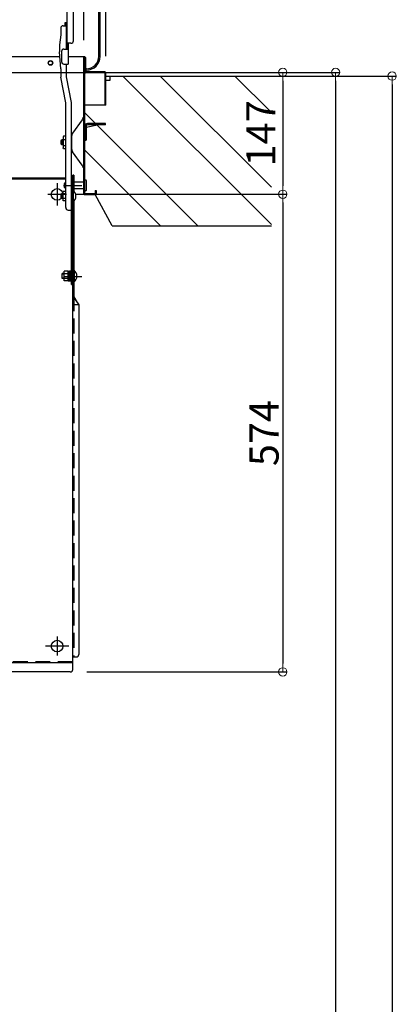
# Model space of a CAD drawing. Extents: x 122 to 4122, y -93 to 2677.
# Drawn here: x 3038 to 3265, y 1324 to 1916 of the extents above; entities that cross this region are included whole.
import ezdxf

# ---------------------------------------------------------------- set-up
doc = ezdxf.new("R2010")
doc.units = 0
doc.header["$LTSCALE"] = 10
doc.header["$MEASUREMENT"] = 0
doc.linetypes.add('KIN-CENTER3', pattern=[10, 7, -1, 1, -1])
doc.linetypes.add('KIN-HIDDEN2', pattern=[4.5, 3, -1.5])
doc.layers.get('0').update_dxf_attribs({"color": 4, "linetype": 'CONTINUOUS'})
doc.layers.get('DEFPOINTS').update_dxf_attribs({"linetype": 'CONTINUOUS'})
for name, color, linetype in [('02壁', 9, 'CONTINUOUS'), ('1', 3, 'CONTINUOUS'), ('CYA_M', 4, 'CONTINUOUS'), ('CYA_SSD', 134, 'KIN-HIDDEN2'), ('HATCH', 3, 'CONTINUOUS'), ('PARTS_SIN', 171, 'KIN-CENTER3')]:
    doc.layers.add(name, color=color, linetype=linetype)
doc.layers.add('sunpou', color=7, linetype='CONTINUOUS', lineweight=18)
doc.styles.get("Standard").update_dxf_attribs({"font": 'simplex.shx', "width": 0.7, "bigfont": 'bigfont.shx'})
doc.dimstyles.new('一般寸法', dxfattribs={"dimscale": 5, "dimtxt": 3.5, "dimasz": 1, "dimexe": 0.5, "dimexo": 2, "dimgap": 0.5, "dimtad": 1, "dimdec": 0, "dimzin": 9, "dimdsep": 46, "dimtxsty": 'Standard', "dimblk1": 'ORIGIN', "dimblk2": 'ORIGIN', "dimsah": 1, "dimcen": 1, "dimclrd": 11, "dimclre": 11, "dimclrt": 2, "dimadec": 0, "dimazin": 2, "dimtfac": 1, "dimtdec": 0, "dimtmove": 2, "dimatfit": 3, "dimldrblk": 'OPEN', "dimfxl": 0, "dimtolj": 1, "dimtzin": 9, "dimarcsym": 0})

# ---------------------------------------------------------------- blocks, each defined once
blk = doc.blocks.new('_ORIGIN')
at = {"color": 0, "linetype": 'ByBlock'}
blk.add_line((0, 0), (-1, 0), dxfattribs=at)
blk.add_circle((0, 0), 0.5, dxfattribs=at)
blk = doc.blocks.new('*D8')
at = {"layer": 'DEFPOINTS', "color": 0}
for p in [(3090.19, 2345.64), (2763.69, 1884.1), (3090.19, 1884.1)]:
    blk.add_point(p, dxfattribs=at)
at = {"layer": 'sunpou', "color": 11, "lineweight": -2}
for p, q in [((2763.69, 1894.1), (2763.69, 2348.14)), ((2768.69, 2345.64), (3085.19, 2345.64)), ((3090.19, 1894.1), (3090.19, 2348.14))]:
    blk.add_line(p, q, dxfattribs=at)
at = {"layer": 'sunpou', "color": 11, "lineweight": -2, "xscale": 5, "yscale": 5, "zscale": 5, "rotation": 180}
blk.add_blockref('_ORIGIN', (2763.69, 2345.64), dxfattribs=at)
at = {"layer": 'sunpou', "color": 11, "lineweight": -2, "xscale": 5, "yscale": 5, "zscale": 5}
blk.add_blockref('_ORIGIN', (3090.19, 2345.64), dxfattribs=at)
at = {"layer": 'sunpou', "color": 2, "insert": (2926.94, 2356.89), "char_height": 17.5, "attachment_point": 5}
blk.add_mtext('\\A1;枠寸法\u3000653', dxfattribs=at)
blk = doc.blocks.new('_OPEN')
at = {"color": 0, "linetype": 'ByBlock'}
for p, q in [((-1, 0.17), (0, 0)), ((0, 0), (-1, -0.17)), ((0, 0), (-1, 0))]:
    blk.add_line(p, q, dxfattribs=at)
blk = doc.blocks.new('*D9')
at = {"layer": 'DEFPOINTS', "color": 0}
for p in [(3076.94, 2305.57), (2776.94, 1893.7), (3076.94, 1893.7)]:
    blk.add_point(p, dxfattribs=at)
at = {"layer": 'sunpou', "color": 11, "lineweight": -2}
for p, q in [((2776.94, 1903.7), (2776.94, 2308.07)), ((2781.94, 2305.57), (3071.94, 2305.57)), ((3076.94, 1903.7), (3076.94, 2308.07))]:
    blk.add_line(p, q, dxfattribs=at)
at = {"layer": 'sunpou', "color": 11, "lineweight": -2, "xscale": 5, "yscale": 5, "zscale": 5, "rotation": 180}
blk.add_blockref('_ORIGIN', (2776.94, 2305.57), dxfattribs=at)
at = {"layer": 'sunpou', "color": 11, "lineweight": -2, "xscale": 5, "yscale": 5, "zscale": 5}
blk.add_blockref('_ORIGIN', (3076.94, 2305.57), dxfattribs=at)
at = {"layer": 'sunpou', "color": 2, "insert": (2926.94, 2316.82), "char_height": 17.5, "attachment_point": 5}
blk.add_mtext('\\A1;開口寸法\u3000600', dxfattribs=at)
blk = doc.blocks.new('*D22')
at = {"layer": 'DEFPOINTS', "color": 0}
for p in [(3167.46, 1882.2), (3167.46, 405.35), (3262.16, 405.35)]:
    blk.add_point(p, dxfattribs=at)
at = {"layer": 'sunpou', "color": 11, "lineweight": -2}
for p, q in [((3177.46, 1882.2), (3264.66, 1882.2)), ((3262.16, 1877.2), (3262.16, 410.35)), ((3177.46, 405.35), (3264.66, 405.35))]:
    blk.add_line(p, q, dxfattribs=at)
at = {"layer": 'sunpou', "color": 11, "lineweight": -2, "xscale": 5, "yscale": 5, "zscale": 5}
for p, rotation in [((3262.16, 1882.2), 90), ((3262.16, 405.35), 270)]:
    blk.add_blockref('_ORIGIN', p, dxfattribs=dict(at, rotation=rotation))
at = {"layer": 'sunpou', "color": 2, "insert": (3250.91, 1143.77), "char_height": 17.5, "attachment_point": 5, "rotation": 90}
blk.add_mtext('\\A1;適応階高2560～2900', dxfattribs=at)
blk = doc.blocks.new('*D23')
at = {"layer": 'DEFPOINTS', "color": 0}
for p in [(3069.58, 1811.2), (3068.84, 1524.05), (3196.48, 1524.05)]:
    blk.add_point(p, dxfattribs=at)
at = {"layer": 'sunpou', "color": 11, "lineweight": -2}
for p, q in [((3079.58, 1811.2), (3198.98, 1811.2)), ((3196.48, 1806.2), (3196.48, 1529.05)), ((3078.84, 1524.05), (3198.98, 1524.05))]:
    blk.add_line(p, q, dxfattribs=at)
at = {"layer": 'sunpou', "color": 11, "lineweight": -2, "xscale": 5, "yscale": 5, "zscale": 5}
for p, rotation in [((3196.48, 1811.2), 90), ((3196.48, 1524.05), 270)]:
    blk.add_blockref('_ORIGIN', p, dxfattribs=dict(at, rotation=rotation))
at = {"layer": 'sunpou', "color": 2, "insert": (3185.23, 1667.62), "char_height": 17.5, "attachment_point": 5, "rotation": 90}
blk.add_mtext('\\A1;574', dxfattribs=at)
blk = doc.blocks.new('*D24')
at = {"layer": 'DEFPOINTS', "color": 0}
for p in [(3019.64, 1884.45), (3009.76, 655.34), (3228.21, 655.34)]:
    blk.add_point(p, dxfattribs=at)
at = {"layer": 'sunpou', "color": 11, "lineweight": -2}
for p, q in [((3029.64, 1884.45), (3230.71, 1884.45)), ((3228.21, 1879.45), (3228.21, 660.34)), ((3019.76, 655.34), (3230.71, 655.34))]:
    blk.add_line(p, q, dxfattribs=at)
at = {"layer": 'sunpou', "color": 11, "lineweight": -2, "xscale": 5, "yscale": 5, "zscale": 5}
for p, rotation in [((3228.21, 1884.45), 90), ((3228.21, 655.34), 270)]:
    blk.add_blockref('_ORIGIN', p, dxfattribs=dict(at, rotation=rotation))
at = {"layer": 'sunpou', "color": 2, "insert": (3216.96, 1269.89), "char_height": 17.5, "attachment_point": 5, "rotation": 90}
blk.add_mtext('\\A1;2458', dxfattribs=at)
blk = doc.blocks.new('*D26')
at = {"layer": 'DEFPOINTS', "color": 0}
for p in [(3019.64, 1884.45), (3167.46, 1811.2), (3196.48, 1811.2)]:
    blk.add_point(p, dxfattribs=at)
at = {"layer": 'sunpou', "color": 11, "lineweight": -2}
for p, q in [((3029.64, 1884.45), (3198.98, 1884.45)), ((3196.48, 1879.45), (3196.48, 1816.2)), ((3177.46, 1811.2), (3198.98, 1811.2))]:
    blk.add_line(p, q, dxfattribs=at)
at = {"layer": 'sunpou', "color": 11, "lineweight": -2, "xscale": 5, "yscale": 5, "zscale": 5}
for p, rotation in [((3196.48, 1884.45), 90), ((3196.48, 1811.2), 270)]:
    blk.add_blockref('_ORIGIN', p, dxfattribs=dict(at, rotation=rotation))
at = {"layer": 'sunpou', "color": 2, "insert": (3183.31, 1847.82), "char_height": 17.5, "attachment_point": 5, "rotation": 90}
blk.add_mtext('\\A1;147', dxfattribs=at)

msp = doc.modelspace()

# ---------------------------------------------------------------- linework, layer by layer
for p, q in [((3085.99, 1894.1), (3085.99, 2194.35)), ((3086.74, 1894.1), (3086.74, 2194.35)), ((3066.74, 1977.55), (3066.74, 1898.43)), ((3070.74, 1903.43), (3070.74, 1974.13)), ((3064.59, 1912.51), (3066.59, 1912.51)), ((3065.79, 1914.43), (3066.59, 1914.43)), ((3065.79, 1912.51), (3065.79, 1914.43)), ((3066.59, 1898.43), (3066.59, 1914.43)), ((3066.74, 1898.43), (3066.74, 1914.43)), ((3063.09, 1906.93), (3062.34, 1900.93)), ((3063.09, 1911.01), (3063.09, 1906.93)), ((3062.34, 1900.93), (3062.34, 1896.84)), ((3069.24, 1901.93), (3066.74, 1901.93)), ((3067.54, 1901.93), (3067.54, 1889.43)), ((3063.09, 1886.63), (3062.34, 1896.84)), ((3063.54, 1896.93), (3063.54, 1890.93)), ((3065.04, 1898.43), (3067.54, 1898.43)), ((3062.57, 1893.7), (2926.94, 1893.7)), ((3065.04, 1889.43), (3067.54, 1889.43)), ((3066.59, 1881.84), (3066.59, 1889.43)), ((3077.54, 1893.7), (3067.54, 1893.7)), ((3076.94, 1810.95), (3076.94, 1893.7)), ((3077.54, 1893.1), (3077.54, 1884.7)), ((3078.14, 1884.7), (3078.14, 1893.1)), ((3063.09, 1886.63), (3063.09, 1881.55)), ((3077.54, 1811.55), (3077.54, 1884.7)), ((3078.49, 1886.6), (3078.14, 1886.6)), ((3078.14, 1885.85), (3078.49, 1885.85)), ((3078.14, 1884.7), (3089.59, 1884.7)), ((3089.59, 1884.7), (3078.14, 1884.7)), ((3089.59, 1884.1), (3078.14, 1884.1)), ((3089.59, 1884.1), (3089.59, 1864.7)), ((3090.19, 1864.7), (3090.19, 1884.1)), ((3092.69, 1879.7), (3092.69, 1882.2)), ((3066.09, 1866.09), (3063.09, 1881.55)), ((3069.59, 1866.39), (3066.59, 1881.84)), ((3090.19, 1879.7), (3092.69, 1879.7)), ((3066.09, 1803.12), (3066.09, 1866.09)), ((3069.59, 1801.62), (3069.59, 1866.39)), ((3090.19, 1864.7), (3077.54, 1864.7)), ((3090.19, 1864.7), (3089.59, 1864.7)), ((3076, 1855.99), (3070.21, 1847.95)), ((3078.34, 1851.54), (3085.12, 1852.9)), ((3090.04, 1853.7), (3079.09, 1853.7)), ((3090.04, 1852.9), (3079.09, 1852.9)), ((3090.04, 1852.9), (3090.04, 1853.7)), ((3077.54, 1852.2), (3077.54, 1843.7)), ((3078.34, 1852.15), (3078.34, 1843.7)), ((3063.27, 1843.3), (3063.77, 1843.8)), ((3063.27, 1841.3), (3063.27, 1843.3)), ((3063.27, 1841.3), (3063.77, 1840.8)), ((3064.47, 1843.53), (3063.5, 1843.53)), ((3064.47, 1841.07), (3063.5, 1841.07)), ((3063.77, 1843.8), (3063.77, 1840.8)), ((3064.47, 1843.8), (3063.77, 1843.8)), ((3064.47, 1840.8), (3063.77, 1840.8)), ((3064.82, 1846.05), (3064.47, 1845.45)), ((3064.47, 1845.45), (3064.47, 1839.15)), ((3064.62, 1841.07), (3064.61, 1841.07)), ((3064.62, 1843.53), (3064.62, 1843.53)), ((3066.09, 1846.05), (3064.82, 1846.05)), ((3064.82, 1844.17), (3066.09, 1844.17)), ((3069.74, 1838.1), (3069.74, 1846.49)), ((3077.54, 1843.7), (3078.34, 1843.7)), ((3077.84, 1843.65), (3077.54, 1843.65)), ((3077.84, 1843.7), (3077.84, 1843.65)), ((3064.82, 1838.55), (3064.47, 1839.15)), ((3064.82, 1840.42), (3066.09, 1840.42)), ((3066.09, 1838.55), (3064.82, 1838.55)), ((3076, 1828.6), (3070.21, 1836.64)), ((3069.59, 1757), (3069.59, 1824.37)), ((3065.54, 1817.95), (3065.29, 1817.7)), ((3065.29, 1815.2), (3065.29, 1817.7)), ((3065.54, 1814.95), (3065.54, 1817.95)), ((3065.54, 1817.95), (3066.09, 1817.95)), ((3076.94, 1818.45), (3070.94, 1818.45)), ((3077.54, 1813.2), (3077.54, 1819.7)), ((3078.04, 1819.7), (3077.54, 1819.7)), ((3078.54, 1813.7), (3078.54, 1819.2)), ((3063.34, 1811.05), (3063.84, 1811.55)), ((3063.34, 1809.05), (3063.34, 1811.05)), ((3064.49, 1811.55), (3063.84, 1811.55)), ((3063.84, 1811.55), (3063.84, 1808.55)), ((3064.49, 1807.16), (3064.49, 1812.93)), ((3066.09, 1812.93), (3064.49, 1812.93)), ((3066.09, 1811.49), (3064.49, 1811.49)), ((3065.54, 1814.95), (3065.29, 1815.2)), ((3065.54, 1814.95), (3066.09, 1814.95)), ((3069.59, 1815.05), (3070.34, 1815.05)), ((3070.34, 1813.55), (3070.55, 1813.55)), ((3070.55, 1813.55), (3070.55, 1806.55)), ((3076.94, 1814.45), (3070.94, 1814.45)), ((3076.94, 1811.55), (3076.94, 1815.95)), ((3078.04, 1813.2), (3077.54, 1813.2)), ((3077.54, 1811.55), (3083.84, 1811.55)), ((3083.84, 1813.45), (3083.84, 1811.55)), ((3083.84, 1813.45), (3084.44, 1813.45)), ((3084.44, 1813.45), (3084.44, 1811.55)), ((3063.34, 1809.05), (3063.84, 1808.55)), ((3064.49, 1808.55), (3063.84, 1808.55)), ((3066.09, 1808.6), (3064.49, 1808.6)), ((3066.09, 1807.16), (3064.49, 1807.16)), ((3070.34, 1806.55), (3070.55, 1806.55)), ((3076.94, 1810.95), (3072.1, 1810.95)), ((3077.54, 1810.95), (3083.84, 1810.95)), ((3067.59, 1801.62), (3069.59, 1801.62)), ((3067.64, 1764.88), (3065.14, 1764.88)), ((3065.14, 1759.11), (3065.14, 1764.88)), ((3067.64, 1759.11), (3067.64, 1764.88)), ((3067.64, 1764.87), (3068.39, 1764.87)), ((3067.64, 1760.47), (3067.64, 1764.87)), ((3068.39, 1765), (3068.39, 1759)), ((3069.19, 1765), (3068.39, 1765)), ((3068.39, 1760.47), (3068.39, 1764.87)), ((3069.19, 1765), (3069.19, 1759)), ((3069.19, 1764.12), (3069.59, 1764.12)), ((3070.94, 1765.5), (3071.15, 1765.5)), ((3070.94, 1758.5), (3070.94, 1765.5)), ((3070.94, 1759.87), (3070.94, 1764.12)), ((3070.94, 1764.12), (3070.94, 1759.87)), ((3070.94, 1764.12), (3070.94, 1759.87)), ((3071.15, 1765.5), (3071.15, 1758.5)), ((3065.14, 1763.5), (3063.94, 1763.5)), ((3063.94, 1760.5), (3063.94, 1763.5)), ((3065.14, 1760.5), (3063.94, 1760.5)), ((3067.64, 1763.44), (3065.14, 1763.44)), ((3067.64, 1760.55), (3065.14, 1760.55)), ((3067.64, 1759.11), (3065.14, 1759.11)), ((3067.64, 1759.12), (3067.64, 1760.47)), ((3067.64, 1759.12), (3068.39, 1759.12)), ((3068.39, 1759.12), (3068.39, 1760.47)), ((3069.19, 1759), (3068.39, 1759)), ((3069.19, 1759.87), (3069.59, 1759.87)), ((3070.94, 1758.5), (3071.15, 1758.5)), ((3069.59, 1757), (3070.34, 1757))]:
    msp.add_line(p, q)
for radius in [1.38, 1.2]:
    msp.add_circle((3056.94, 1890.1), radius)
for centre, radius, start, end in [((3064.59, 1911.01), 1.5, 90, 180), ((3069.24, 1903.43), 1.5, 270, 0), ((3065.04, 1896.93), 1.5, 90, 180), ((3078.49, 1894.1), 7.5, 270, 0), ((3078.49, 1894.1), 8.25, 270, 0), ((3065.04, 1890.93), 1.5, 180, 270), ((3077.54, 1893.1), 0.6, 0, 180.01749), ((3078.14, 1884.7), 0.6, 180, 270), ((3089.59, 1884.1), 0.6, 0.00006, 90.00002), ((3071.94, 1858.91), 5, 324.24634, 0), ((3079.09, 1852.15), 1.55, 90.00002, 180), ((3079.09, 1852.15), 0.75, 90, 180), ((3072.24, 1846.49), 2.5, 144.24623, 180), ((3065.91, 1845.11), 1.44, 180, 220.53139), ((3069.71, 1842.3), 5.24, 159.04986, 200.95014), ((3065.91, 1839.48), 1.44, 139.46861, 180), ((3072.24, 1838.1), 2.5, 179.99998, 215.75369), ((3071.94, 1825.68), 5, 359.99997, 35.75372), ((3078.04, 1819.2), 0.5, 0, 90), ((3067.64, 1810.05), 4.55, 309.71481, 50.28516), ((3077.54, 1811.55), 0.6, 180.00002, 269.99997), ((3078.04, 1813.7), 0.5, 270, 0), ((3083.84, 1811.55), 0.6, 270, 0), ((3067.59, 1803.12), 1.5, 180, 270), ((3068.24, 1762), 4.55, 309.71484, 50.28516)]:
    msp.add_arc(centre, radius, start, end)
at = {"layer": '02壁'}
for p, q in [((3090.19, 1882.2), (3189.64, 1882.2)), ((3093.94, 1792.2), (3083.84, 1810.95)), ((3093.94, 1792.2), (3189.64, 1792.2))]:
    msp.add_line(p, q, dxfattribs=at)
at = {"layer": '1', "color": 7}
for p, q in [((3066.09, 1817.68), (3065.29, 1817.68)), ((3064.49, 1811.28), (3063.57, 1811.28)), ((3066.09, 1815.22), (3065.29, 1815.22)), ((3064.49, 1808.82), (3063.57, 1808.82)), ((3065.14, 1763.23), (3063.94, 1763.23)), ((3065.14, 1760.77), (3063.94, 1760.77))]:
    msp.add_line(p, q, dxfattribs=at)
at = {"layer": 'CYA_M'}
for p, q in [((3032.44, 1821.05), (3066.09, 1821.05)), ((3032.44, 1820.45), (3066.09, 1820.45)), ((3069.59, 1821.05), (3070.34, 1821.05)), ((3069.59, 1820.45), (3070.34, 1820.45)), ((3070.34, 1525.55), (3070.34, 1822.55)), ((3070.94, 1822.55), (3070.34, 1822.55)), ((3070.94, 1822.55), (3070.94, 1813.18)), ((3070.94, 1806.92), (3070.94, 1750)), ((3070.34, 1750), (3073.94, 1744.8)), ((3070.34, 1750), (3070.94, 1750)), ((3073.94, 1744.8), (3070.94, 1750)), ((3073.94, 1744.8), (3070.34, 1744.8)), ((3073.94, 1744.8), (3073.94, 1534.55)), ((3070.34, 1533.05), (3072.44, 1533.05)), ((3070.34, 1529.55), (3032.44, 1529.55)), ((3068.84, 1524.05), (3032.44, 1524.05))]:
    msp.add_line(p, q, dxfattribs=at)
for centre in [(3060.94, 1811.05), (3060.94, 1539.55)]:
    msp.add_circle(centre, 3.5, dxfattribs=at)
for centre in [(3072.44, 1534.55), (3068.84, 1525.55)]:
    msp.add_arc(centre, 1.5, 270, 0, dxfattribs=at)
at = {"layer": 'CYA_SSD', "ltscale": 0.3}
for p, q in [((3070.94, 1750), (3070.94, 1533.05)), ((3070.34, 1530.15), (3032.44, 1530.15))]:
    msp.add_line(p, q, dxfattribs=at)
at = {"layer": 'HATCH'}
for p, q in [((3100.35, 1882.2), (3189.64, 1792.9)), ((3122.8, 1882.2), (3189.64, 1815.35)), ((3167.7, 1882.2), (3189.64, 1860.25)), ((3077.54, 1860.1), (3083.95, 1853.7)), ((3084.81, 1852.84), (3145.45, 1792.2)), ((3077.54, 1837.65), (3123, 1792.2))]:
    msp.add_line(p, q, dxfattribs=at)
at = {"layer": 'PARTS_SIN'}
for p, q in [((3060.94, 1817.75), (3060.94, 1804.46)), ((3066.49, 1811.05), (3055.36, 1811.05)), ((3064.74, 1816.45), (3075.8, 1816.45)), ((3064.74, 1761.75), (3075.8, 1761.75)), ((3060.94, 1545.36), (3060.94, 1533.85)), ((3067.86, 1539.55), (3054.04, 1539.55))]:
    msp.add_line(p, q, dxfattribs=at)

# ---------------------------------------------------------------- dimensions: what is measured, and where the dimension line sits
at = {"layer": 'sunpou'}
for base, p1, p2, text, picture, middle in [((3090.19, 2345.64), (2763.69, 1884.1), (3090.19, 1884.1), '枠寸法\u3000<>', '*D8', (2926.94, 2356.89)), ((3076.94, 2305.57), (2776.94, 1893.7), (3076.94, 1893.7), '開口寸法\u3000<>', '*D9', (2926.94, 2316.82))]:
    dim = msp.add_linear_dim(base=base, p1=p1, p2=p2, text=text, dimstyle='一般寸法', override={"dimlfac": 2}, dxfattribs=at)
    dim.commit()
    dim.dimension.update_dxf_attribs({"geometry": picture, "text_midpoint": middle})
for base, p1, p2, picture, middle in [((3228.21, 655.34), (3019.64, 1884.45), (3009.76, 655.34), '*D24', (3216.96, 1269.89)), ((3196.48, 1524.05), (3069.58, 1811.2), (3068.84, 1524.05), '*D23', (3185.23, 1667.62))]:
    dim = msp.add_linear_dim(base=base, p1=p1, p2=p2, angle=270, dimstyle='一般寸法', override={"dimlfac": 2}, dxfattribs=at)
    dim.commit()
    dim.dimension.update_dxf_attribs({"geometry": picture, "text_midpoint": middle})
dim = msp.add_linear_dim(base=(3196.479176, 1811.19929453), p1=(3019.63832324, 1884.44929453), p2=(3167.45533352, 1811.19929453), angle=270, dimstyle='一般寸法', override={"dimlfac": 2}, dxfattribs=at)
dim.commit()
dim.dimension.update_dxf_attribs({"geometry": '*D26', "text_midpoint": (3183.313642, 1847.82429453), "dimtype": 160})
dim = msp.add_linear_dim(base=(3262.16, 405.35), p1=(3167.46, 1882.2), p2=(3167.46, 405.35), angle=270, text='適応階高2560～2900', dimstyle='一般寸法', override={"dimlfac": 2}, dxfattribs=at)
dim.commit()
dim.dimension.update_dxf_attribs({"geometry": '*D22', "text_midpoint": (3250.91, 1143.77)})

doc.saveas('drawing.dxf')
